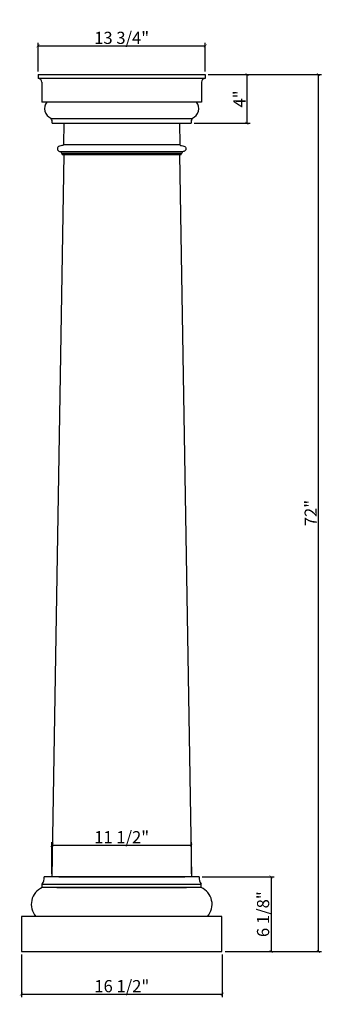
# Model space of a CAD drawing. Units: inches. Extents: x -59.4 to -34.6, y 202.8 to 283.6.
import ezdxf

# ---------------------------------------------------------------- set-up
doc = ezdxf.new("R2010")
doc.units = ezdxf.units.IN
doc.header["$MEASUREMENT"] = 0
doc.styles.get("Standard").update_dxf_attribs({"font": 'stylu.ttf', "height": 1})
doc.dimstyles.get("Standard").update_dxf_attribs({"dimtxt": 1, "dimasz": 0.25, "dimexe": 0.25, "dimexo": 0.25, "dimgap": 0.09, "dimtad": 1, "dimtoh": 1, "dimdec": 4, "dimzin": 0, "dimdsep": 46, "dimlunit": 5, "dimtxsty": 'Standard', "dimblk": 'ARCHTICK', "dimcen": 0.09, "dimclrd": 3, "dimclre": 3, "dimclrt": 256, "dimadec": 0, "dimazin": 0, "dimtfac": 1, "dimtdec": 4, "dimtofl": 0, "dimtmove": 1, "dimatfit": 2, "dimldrblk": 'ARCHTICK', "dimfxl": 1, "dimfrac": 2, "dimtolj": 1, "dimtzin": 0, "dimarcsym": 0})

# ---------------------------------------------------------------- blocks, each defined once
blk = doc.blocks.new('_ARCHTICK')
at = {"color": 0, "linetype": 'ByBlock', "const_width": 0.15}
blk.add_lwpolyline([(-0.5, -0.5), (0.5, 0.5)], dxfattribs=at)
blk = doc.blocks.new('*D2')
at = {"color": 3, "lineweight": -2, "transparency": 16777216}
for p, q in [((-43.916, 279.101), (-34.622, 279.101)), ((-34.872, 279.101), (-34.872, 207.101)), ((-42.541, 207.101), (-34.622, 207.101))]:
    blk.add_line(p, q, dxfattribs=at)
at = {"layer": 'Defpoints', "color": 0, "transparency": 16777216}
for p in [(-44.166, 279.101), (-42.791, 207.101), (-34.872, 207.101)]:
    blk.add_point(p, dxfattribs=at)
at = {"color": 3, "lineweight": -2, "transparency": 16777216, "xscale": 0.25, "yscale": 0.25, "zscale": 0.25}
for p, rotation in [((-34.872, 279.101), 90), ((-34.872, 207.101), 270)]:
    blk.add_blockref('_ARCHTICK', p, dxfattribs=dict(at, rotation=rotation))
at = {"transparency": 16777216, "insert": (-35.498, 243.101), "char_height": 1, "attachment_point": 5, "rotation": 90}
blk.add_mtext('\\A1;72"', dxfattribs=at)
blk = doc.blocks.new('*D3')
at = {"color": 3, "lineweight": -2, "transparency": 16777216}
for p, q in [((-57.916, 279.351), (-57.916, 281.713)), ((-57.916, 281.463), (-44.166, 281.463)), ((-44.166, 279.351), (-44.166, 281.713))]:
    blk.add_line(p, q, dxfattribs=at)
at = {"layer": 'Defpoints', "color": 0, "transparency": 16777216}
for p in [(-44.166, 281.463), (-57.916, 279.101), (-44.166, 279.101)]:
    blk.add_point(p, dxfattribs=at)
at = {"color": 3, "lineweight": -2, "transparency": 16777216, "xscale": 0.25, "yscale": 0.25, "zscale": 0.25, "rotation": 180}
blk.add_blockref('_ARCHTICK', (-57.916, 281.463), dxfattribs=at)
at = {"color": 3, "lineweight": -2, "transparency": 16777216, "xscale": 0.25, "yscale": 0.25, "zscale": 0.25}
blk.add_blockref('_ARCHTICK', (-44.166, 281.463), dxfattribs=at)
at = {"transparency": 16777216, "insert": (-51.041, 282.119), "char_height": 1, "attachment_point": 5}
blk.add_mtext('\\A1;13 3/4"', dxfattribs=at)
blk = doc.blocks.new('*D4')
at = {"color": 3, "lineweight": -2, "transparency": 16777216}
for p, q in [((-43.916, 279.101), (-40.488, 279.101)), ((-40.738, 279.101), (-40.738, 275.101)), ((-45.088, 275.101), (-40.488, 275.101))]:
    blk.add_line(p, q, dxfattribs=at)
at = {"layer": 'Defpoints', "color": 0, "transparency": 16777216}
for p in [(-44.166, 279.101), (-45.338, 275.101), (-40.738, 275.101)]:
    blk.add_point(p, dxfattribs=at)
at = {"color": 3, "lineweight": -2, "transparency": 16777216, "xscale": 0.25, "yscale": 0.25, "zscale": 0.25}
for p, rotation in [((-40.738, 279.101), 90), ((-40.738, 275.101), 270)]:
    blk.add_blockref('_ARCHTICK', p, dxfattribs=dict(at, rotation=rotation))
at = {"transparency": 16777216, "insert": (-41.35, 277.101), "char_height": 1, "attachment_point": 5, "rotation": 90}
blk.add_mtext('\\A1;4"', dxfattribs=at)
blk = doc.blocks.new('*D5')
at = {"color": 3, "lineweight": -2, "transparency": 16777216}
for p, q in [((-59.291, 206.851), (-59.291, 203.347)), ((-42.767, 206.851), (-42.767, 203.347)), ((-59.291, 203.597), (-42.767, 203.597))]:
    blk.add_line(p, q, dxfattribs=at)
at = {"layer": 'Defpoints', "color": 0, "transparency": 16777216}
for p in [(-59.291, 207.101), (-42.767, 207.101), (-42.767, 203.597)]:
    blk.add_point(p, dxfattribs=at)
at = {"color": 3, "lineweight": -2, "transparency": 16777216, "xscale": 0.25, "yscale": 0.25, "zscale": 0.25, "rotation": 180}
blk.add_blockref('_ARCHTICK', (-59.291, 203.597), dxfattribs=at)
at = {"color": 3, "lineweight": -2, "transparency": 16777216, "xscale": 0.25, "yscale": 0.25, "zscale": 0.25}
blk.add_blockref('_ARCHTICK', (-42.767, 203.597), dxfattribs=at)
at = {"transparency": 16777216, "insert": (-51.029, 204.253), "char_height": 1, "attachment_point": 5}
blk.add_mtext('\\A1;16 1/2"', dxfattribs=at)
blk = doc.blocks.new('*D6')
at = {"color": 3, "lineweight": -2, "transparency": 16777216}
for p, q in [((-44.422, 213.226), (-38.507, 213.226)), ((-38.757, 213.226), (-38.757, 207.101)), ((-42.541, 207.101), (-38.507, 207.101))]:
    blk.add_line(p, q, dxfattribs=at)
at = {"layer": 'Defpoints', "color": 0, "transparency": 16777216}
for p in [(-44.672, 213.226), (-42.791, 207.101), (-38.757, 207.101)]:
    blk.add_point(p, dxfattribs=at)
at = {"color": 3, "lineweight": -2, "transparency": 16777216, "xscale": 0.25, "yscale": 0.25, "zscale": 0.25}
for p, rotation in [((-38.757, 213.226), 90), ((-38.757, 207.101), 270)]:
    blk.add_blockref('_ARCHTICK', p, dxfattribs=dict(at, rotation=rotation))
at = {"transparency": 16777216, "insert": (-39.413, 210.163), "char_height": 1, "attachment_point": 5, "rotation": 90}
blk.add_mtext('\\A1;6 1/8"', dxfattribs=at)
blk = doc.blocks.new('*D7')
at = {"color": 3, "lineweight": -2, "transparency": 16777216}
for p, q in [((-56.781, 213.476), (-56.781, 216.077)), ((-45.3, 213.476), (-45.3, 216.077)), ((-56.781, 215.827), (-45.3, 215.827))]:
    blk.add_line(p, q, dxfattribs=at)
at = {"layer": 'Defpoints', "color": 0, "transparency": 16777216}
for p in [(-45.3, 215.827), (-56.781, 213.226), (-45.3, 213.226)]:
    blk.add_point(p, dxfattribs=at)
at = {"color": 3, "lineweight": -2, "transparency": 16777216, "xscale": 0.25, "yscale": 0.25, "zscale": 0.25, "rotation": 180}
blk.add_blockref('_ARCHTICK', (-56.781, 215.827), dxfattribs=at)
at = {"color": 3, "lineweight": -2, "transparency": 16777216, "xscale": 0.25, "yscale": 0.25, "zscale": 0.25}
blk.add_blockref('_ARCHTICK', (-45.3, 215.827), dxfattribs=at)
at = {"transparency": 16777216, "insert": (-51.041, 216.482), "char_height": 1, "attachment_point": 5}
blk.add_mtext('\\A1;11 1/2"', dxfattribs=at)

msp = doc.modelspace()

# ---------------------------------------------------------------- linework, layer by layer
for p, q in [((-57.9155, 279.10095), (-44.1655, 279.10095)), ((-57.9155, 279.10095), (-57.9155, 278.7906)), ((-55.728, 279.10095), (-46.353, 279.10095)), ((-44.1655, 279.10095), (-44.1655, 278.7906)), ((-44.1655, 278.7906), (-57.9155, 278.7906)), ((-57.60516, 278.48026), (-57.60516, 276.85095)), ((-44.47585, 278.48026), (-44.47585, 276.85095)), ((-44.47585, 276.85095), (-57.60516, 276.85095)), ((-56.84598, 275.49409), (-45.23515, 275.49409)), ((-56.74345, 275.10095), (-45.33756, 275.10095)), ((-55.7905, 275.10095), (-55.81785, 273.35095)), ((-46.2905, 275.10095), (-46.26316, 273.35095)), ((-55.81785, 273.35095), (-46.26316, 273.35095)), ((-55.80491, 272.53845), (-56.78123, 213.22595)), ((-56.06948, 272.77553), (-46.01169, 272.77553)), ((-55.98138, 272.65053), (-46.09963, 272.65053)), ((-55.94098, 272.53845), (-46.14003, 272.53845)), ((-46.2761, 272.53845), (-45.29978, 213.22595)), ((-44.67227, 213.22595), (-57.40874, 213.22595)), ((-56.22124, 213.22595), (-45.85977, 213.22595)), ((-57.56895, 212.61729), (-44.51206, 212.61729)), ((-57.56895, 212.35095), (-57.56895, 212.61729)), ((-44.51206, 212.35095), (-57.56895, 212.35095)), ((-56.38145, 212.35095), (-45.69956, 212.35095)), ((-44.51206, 212.35095), (-44.51206, 212.61729)), ((-42.7905, 209.97595), (-59.2905, 209.97595)), ((-59.2905, 209.97595), (-59.2905, 207.10095)), ((-42.7905, 207.10095), (-42.7905, 209.97595)), ((-59.2905, 207.10095), (-42.7905, 207.10095)), ((-56.853, 207.10095), (-45.228, 207.10095))]:
    msp.add_line(p, q)
for centre, radius, start, end in [((-57.9155, 278.48026), 0.31034, 0, 90), ((-44.1655, 278.48026), 0.31034, 90, 180), ((-56.49523, 276.3153), 0.8777, 142.3900024, 245.1837542), ((-45.58578, 276.3153), 0.8777, 294.8162458, 37.6099976), ((-58.48558, 213.18398), 1.07766, 328.2744793, 2.2316878), ((-43.59543, 213.18398), 1.07766, 177.7683122, 211.7255207), ((-56.97399, 210.97186), 1.50195, 113.3361475, 221.5354109), ((-45.10702, 210.97186), 1.50195, 318.4645891, 66.6638525)]:
    msp.add_arc(centre, radius, start, end)
at = {"color": 0}
for centre, start, end in [((-57.3463, 275.15367), 355.0016896, 37.0943869), ((-44.73471, 275.15367), 142.9056131, 184.9983104)]:
    msp.add_arc(centre, 0.60514, start, end, dxfattribs=at)
for points in [[(-55.81785, 273.35095), (-55.81958, 273.34626), (-55.84037, 273.29902), (-56.02209, 273.2349), (-56.30296, 273.2602), (-56.33345, 273.01339), (-56.26673, 272.78681), (-56.03518, 272.80993), (-55.9944, 272.68909), (-55.98138, 272.65053)], [(-46.26316, 273.35095), (-46.26143, 273.34626), (-46.24064, 273.29902), (-46.05892, 273.2349), (-45.77805, 273.2602), (-45.74756, 273.01339), (-45.81428, 272.78681), (-46.04583, 272.80993), (-46.08661, 272.68909), (-46.09963, 272.65053)]]:
    msp.add_open_spline(points, degree=3, knots=[0.04588391, 0.04588391, 0.04588391, 0.04588391, 0.0612316, 0.20709957, 0.56452058, 0.68800086, 0.8231278, 1.06677308, 1.1809888, 1.1809888, 1.1809888, 1.1809888])
for points in [[(-55.98138, 272.65053), (-55.97248, 272.63112), (-55.93803, 272.60812), (-55.94098, 272.53845)], [(-46.09963, 272.65053), (-46.10853, 272.63112), (-46.14298, 272.60812), (-46.14003, 272.53845)]]:
    msp.add_open_spline(points, degree=3)

# ---------------------------------------------------------------- dimensions: what is measured, and where the dimension line sits
for base, p1, p2, picture, middle in [((-44.1655, 281.46344), (-57.9155, 279.10095), (-44.1655, 279.10095), '*D3', (-51.0405, 282.11932)), ((-45.299782, 215.826588), (-56.781228, 213.225946), (-45.299782, 213.225946), '*D7', (-51.040505, 216.482474)), ((-42.7673, 203.59707), (-59.2905, 207.10095), (-42.7673, 207.10095), '*D5', (-51.0289, 204.25296))]:
    dim = msp.add_linear_dim(base=base, p1=p1, p2=p2, dimstyle='Standard', override={"dimpost": '"'})
    dim.commit()
    dim.dimension.update_dxf_attribs({"geometry": picture, "text_midpoint": middle})
for base, p1, p2, picture, middle in [((-40.73779, 275.10095), (-44.1655, 279.10095), (-45.33756, 275.10095), '*D4', (-41.35011, 277.10095)), ((-34.87201, 207.10095), (-44.1655, 279.10095), (-42.7905, 207.10095), '*D2', (-35.49788, 243.10095)), ((-38.75684, 207.10095), (-44.67227, 213.22595), (-42.7905, 207.10095), '*D6', (-39.41272, 210.16345))]:
    dim = msp.add_linear_dim(base=base, p1=p1, p2=p2, angle=90, dimstyle='Standard', override={"dimpost": '"'})
    dim.commit()
    dim.dimension.update_dxf_attribs({"geometry": picture, "text_midpoint": middle})

doc.saveas('drawing.dxf')
